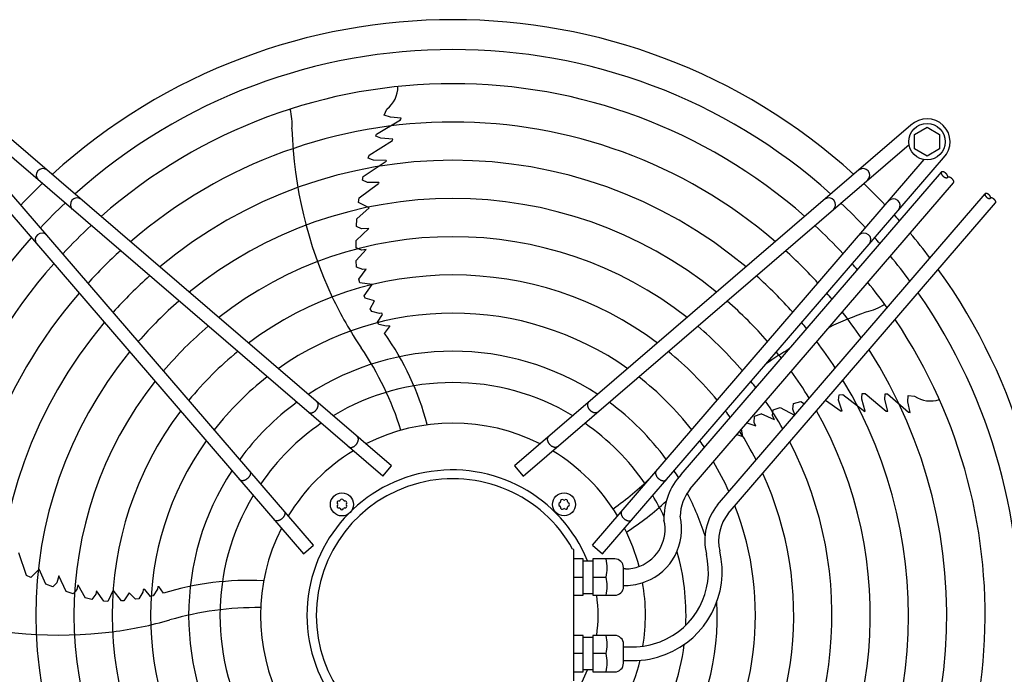
# Model space of a CAD drawing. Units: millimetres. Extents: x 14730 to 26963, y 19817 to 28761.
# Drawn here: x 17253 to 17767, y 23002 to 23344 of the extents above; entities that cross this region are included whole.
import ezdxf

# ---------------------------------------------------------------- set-up
doc = ezdxf.new("R2010")
doc.units = ezdxf.units.MM
doc.layers.add('1', color=7, linetype='Continuous')

msp = doc.modelspace()

# ---------------------------------------------------------------- linework, layer by layer
at = {"layer": '1', "color": 6, "linetype": 'Continuous'}
for p, q in [((17443.33, 23294.01), (17444.72, 23297.14)), ((17446.49, 23292.94), (17443.33, 23294.01)), ((17447.08, 23110.66), (17240.08, 23288.64)), ((17439.26, 23284.05), (17451.74, 23291.54)), ((17452.07, 23292.38), (17446.49, 23292.94)), ((17451.31, 23291.34), (17451.77, 23291.63)), ((17451.74, 23291.54), (17452.07, 23292.38)), ((17718.27, 23288.65), (17511.27, 23110.66)), ((17438.84, 23282.93), (17439.26, 23284.05)), ((17720.16, 23283.83), (17726.66, 23287.59)), ((17720.16, 23276.35), (17720.16, 23283.83)), ((17726.66, 23287.59), (17733.16, 23283.83)), ((17733.16, 23283.83), (17733.16, 23276.35)), ((17442.51, 23105.35), (17241.07, 23278.56)), ((17435.4, 23272.96), (17447.58, 23280.66)), ((17441.6, 23281.88), (17438.84, 23282.93)), ((17447.86, 23281.42), (17441.6, 23281.88)), ((17447.58, 23280.66), (17447.86, 23281.42)), ((17515.84, 23105.36), (17717.28, 23278.57)), ((17726.66, 23272.59), (17720.16, 23276.35)), ((17733.16, 23276.35), (17726.66, 23272.59)), ((17223.11, 23271.67), (17401.09, 23064.67)), ((17406.4, 23069.24), (17233.19, 23270.68)), ((17432.35, 23261.83), (17444.25, 23269.92)), ((17434.96, 23271.54), (17435.4, 23272.96)), ((17437.1, 23270.67), (17434.96, 23271.54)), ((17437.74, 23270.46), (17437.1, 23270.67)), ((17444.24, 23270.17), (17437.74, 23270.46)), ((17444.24, 23270.17), (17444.25, 23269.92)), ((17551.95, 23069.24), (17725.16, 23270.69)), ((17557.26, 23064.68), (17735.24, 23271.67)), ((17598.33, 23106.18), (17734.12, 23264.11)), ((17430.22, 23250.7), (17440.28, 23258.27)), ((17431.91, 23259.89), (17432.35, 23261.83)), ((17434.48, 23258.78), (17431.91, 23259.89)), ((17440.41, 23258.79), (17434.48, 23258.78)), ((17440.41, 23258.79), (17440.28, 23258.27)), ((17603.04, 23098.78), (17740.49, 23258.64)), ((17617.29, 23090.39), (17756.96, 23252.83)), ((17429.88, 23248.23), (17430.22, 23250.7)), ((17435.45, 23245.55), (17429.88, 23248.23)), ((17622.9, 23085.87), (17762.42, 23248.14)), ((17429.06, 23239.76), (17435.45, 23245.55)), ((17428.83, 23235.77), (17429.06, 23239.76)), ((17428.65, 23228.52), (17435.17, 23234.69)), ((17431.49, 23234.61), (17428.83, 23235.77)), ((17435.17, 23234.69), (17431.49, 23234.61)), ((17428.59, 23224.67), (17428.65, 23228.52)), ((17431.41, 23223.47), (17428.59, 23224.67)), ((17433.83, 23223.7), (17428.64, 23218.06)), ((17433.83, 23223.7), (17431.41, 23223.47)), ((17428.84, 23214.43), (17428.64, 23218.06)), ((17432.08, 23213.26), (17428.84, 23214.43)), ((17429.96, 23208.19), (17433.86, 23213.46)), ((17433.86, 23213.46), (17432.08, 23213.26)), ((17430.47, 23206.25), (17429.96, 23208.19)), ((17436.98, 23205.37), (17430.47, 23206.25)), ((17432.84, 23199.56), (17436.98, 23205.37)), ((17433.35, 23198.36), (17432.84, 23199.56)), ((17438.24, 23196.98), (17433.35, 23198.36)), ((17436, 23192.83), (17438.24, 23196.98)), ((17436.78, 23191.32), (17436, 23192.83)), ((17440.75, 23190.28), (17436.78, 23191.32)), ((17439.76, 23185.83), (17442.35, 23189.81)), ((17440.44, 23184.61), (17439.76, 23185.83)), ((17442.11, 23190.52), (17440.75, 23190.28)), ((17442.35, 23189.81), (17442.11, 23190.52)), ((17444.53, 23183.6), (17440.44, 23184.61)), ((17443.46, 23179.94), (17446.12, 23183.36)), ((17445.96, 23183.86), (17444.53, 23183.6)), ((17445.96, 23183.86), (17446.12, 23183.36)), ((17673.72, 23144.99), (17681.81, 23139.32)), ((17680.5, 23145), (17680.77, 23147.78)), ((17682.34, 23139.36), (17680.5, 23145)), ((17680.77, 23147.78), (17682.75, 23147.96)), ((17682.75, 23147.96), (17694.12, 23139.15)), ((17692.62, 23146.18), (17692.78, 23148.48)), ((17692.62, 23145.51), (17692.62, 23146.18)), ((17694.35, 23139.24), (17692.62, 23145.51)), ((17692.78, 23148.48), (17694.27, 23148.5)), ((17694.27, 23148.5), (17705.36, 23139.31)), ((17704.67, 23145.36), (17704.81, 23148.32)), ((17706.17, 23139.27), (17704.67, 23145.36)), ((17704.81, 23148.32), (17706.01, 23148.26)), ((17706.01, 23148.26), (17716.99, 23138.71)), ((17716.7, 23144.13), (17716.75, 23147.46)), ((17716.75, 23147.46), (17720.15, 23147.12)), ((17645.98, 23137.01), (17646.24, 23140.06)), ((17646.24, 23140.06), (17649.92, 23141.19)), ((17649.92, 23141.19), (17657.45, 23137.1)), ((17656.59, 23140.37), (17656.87, 23143.26)), ((17657.65, 23137.34), (17656.59, 23140.37)), ((17656.87, 23143.26), (17660.74, 23144.28)), ((17660.74, 23144.28), (17662.67, 23143.17)), ((17717.9, 23138.65), (17716.7, 23144.13)), ((17636.47, 23133.22), (17636.58, 23136.65)), ((17636.58, 23136.65), (17639.97, 23137.97)), ((17646.93, 23134.78), (17639.97, 23137.97)), ((17646.93, 23134.78), (17645.98, 23137.01)), ((17682.34, 23139.36), (17681.81, 23139.32)), ((17694.35, 23139.24), (17694.12, 23139.15)), ((17705.36, 23139.31), (17706.17, 23139.27)), ((17716.67, 23139.05), (17717.08, 23138.7)), ((17716.99, 23138.71), (17717.9, 23138.65)), ((17630.48, 23126.11), (17629.79, 23129.9)), ((17632.57, 23133.13), (17637.2, 23131.58)), ((17637.2, 23131.58), (17636.47, 23133.22)), ((17627.38, 23127.09), (17630.48, 23126.11)), ((17442.51, 23105.35), (17447.08, 23110.66)), ((17511.27, 23110.66), (17515.84, 23105.36)), ((17401.09, 23064.67), (17406.4, 23069.24)), ((17551.95, 23069.24), (17557.26, 23064.68)), ((17256.61, 23053.41), (17252.52, 23065.32)), ((17542.2, 23067.07), (17541.62, 23067.21)), ((17542.19, 22998.34), (17542.2, 23067.07)), ((17547.19, 23062.06), (17542.19, 23062.06)), ((17547.19, 23043.06), (17547.19, 23062.06)), ((17547.19, 23061.06), (17552.19, 23061.06)), ((17552.19, 23062.06), (17552.19, 23043.06)), ((17563.69, 23062.06), (17552.19, 23062.06)), ((17568.19, 23047.57), (17568.19, 23057.56)), ((17258.85, 23052.33), (17256.61, 23053.41)), ((17263.12, 23056.79), (17258.85, 23052.33)), ((17266.65, 23048.93), (17263.12, 23056.79)), ((17273.36, 23053.17), (17272.31, 23049.65)), ((17277.22, 23045.07), (17273.36, 23053.17)), ((17542.19, 23052.56), (17547.19, 23052.56)), ((17552.19, 23052.56), (17559.11, 23052.56)), ((17569.19, 23056.88), (17568.19, 23056.88)), ((17270.38, 23047.47), (17266.65, 23048.93)), ((17272.31, 23049.65), (17270.38, 23047.47)), ((17283.41, 23048.5), (17282.87, 23046.13)), ((17283.41, 23048.5), (17287.17, 23041.82)), ((17325.05, 23047.72), (17324.85, 23046.28)), ((17325.05, 23047.72), (17325.56, 23047.72)), ((17328, 23044.14), (17325.56, 23047.72)), ((17568.19, 23048.24), (17569.19, 23048.24)), ((17280.86, 23043.82), (17277.22, 23045.07)), ((17282.87, 23046.13), (17280.86, 23043.82)), ((17292.79, 23043.61), (17290.68, 23040.89)), ((17293.16, 23045.36), (17292.79, 23043.61)), ((17296.96, 23040.03), (17293.16, 23045.36)), ((17301.81, 23045.83), (17298.96, 23039.91)), ((17306.06, 23040.1), (17301.81, 23045.83)), ((17310.18, 23044.44), (17307.36, 23040.22)), ((17313.43, 23041.03), (17310.18, 23044.44)), ((17317.32, 23044.76), (17315.11, 23041.3)), ((17317.52, 23046.12), (17317.32, 23044.76)), ((17318.27, 23046.13), (17317.52, 23046.12)), ((17321.26, 23042.44), (17318.27, 23046.13)), ((17322.62, 23042.71), (17321.26, 23042.44)), ((17324.85, 23046.28), (17322.62, 23042.71)), ((17542.19, 23043.06), (17547.19, 23043.06)), ((17547.19, 23044.06), (17552.19, 23044.06)), ((17552.19, 23043.06), (17563.69, 23043.06)), ((17290.68, 23040.89), (17287.17, 23041.82)), ((17298.96, 23039.91), (17296.96, 23040.03)), ((17307.36, 23040.22), (17306.06, 23040.1)), ((17315.11, 23041.3), (17313.43, 23041.03)), ((17547.19, 23022.08), (17542.19, 23022.08)), ((17547.19, 23003.08), (17547.19, 23022.08)), ((17563.69, 23022.08), (17552.19, 23022.08)), ((17552.19, 23022.08), (17552.19, 23003.08)), ((17552.19, 23021.08), (17547.19, 23021.08)), ((17568.19, 23007.58), (17568.19, 23017.57)), ((17568.19, 23016.18), (17573.19, 23016.18)), ((17547.19, 23012.58), (17542.19, 23012.58)), ((17559.11, 23012.58), (17552.19, 23012.58)), ((17568.19, 23008.98), (17573.19, 23008.98)), ((17542.19, 23003.08), (17547.19, 23003.08)), ((17552.19, 23004.08), (17547.19, 23004.08)), ((17552.19, 23003.08), (17563.69, 23003.08))]:
    msp.add_line(p, q, dxfattribs=at)
for centre, radius in [((17726.66, 23280.07), 9.5), ((17421.2, 23090.55), 6), ((17537.15, 23090.56), 6)]:
    msp.add_circle(centre, radius, dxfattribs=at)
at = {"layer": '1', "color": 1, "linetype": 'Continuous'}
for start, end in [(47.7535, 132.2465), (317.7535, 35.5128)]:
    msp.add_arc((17479.18, 23032.58), 311.24, start, end, dxfattribs=at)
at = {"layer": '1', "color": 6, "linetype": 'Continuous'}
for centre, radius, start, end in [((17479.18, 23032.58), 295.63, 48.1286, 131.8714), ((17479.18, 23032.58), 277.8, 48.6089, 131.3911), ((17435.28, 23309.02), 15.18, 308.4677, 359.5434), ((17362.83, 23289.08), 32.36, 355.9268, 14.2634), ((17479.18, 23032.58), 257.75, 49.2293, 130.7707), ((17726.66, 23280.07), 12, 315.6328, 134.3672), ((17618.81, 23293.87), 223.81, 181.8144, 205.1067), ((17479.18, 23032.58), 237.79, 49.9524, 130.0476), ((17265.1, 23262.51), 3.51, 54.4816, 224.1384), ((17693.25, 23262.52), 3.51, 315.8616, 125.5184), ((17465.47, 23046.49), 291.71, 133.4746, 136.5857), ((17493.09, 23046.28), 291.71, 43.4746, 46.5857), ((17479.18, 23032.58), 295.63, 133.2376, 136.7647), ((17282.94, 23247.17), 3.51, 54.4838, 224.1361), ((17479.18, 23032.58), 217.81, 50.8104, 129.1896), ((17675.41, 23247.18), 3.51, 315.8639, 125.5162), ((17479.18, 23032.58), 295.63, 43.2376, 46.7647), ((17709.11, 23246.66), 3.51, 324.4816, 134.1384), ((17479.18, 23032.58), 311.24, 41.4873, 42.2465), ((17264.58, 23228.81), 3.51, 45.8639, 215.5162), ((17479.18, 23032.58), 277.8, 132.8463, 137.1561), ((17479.18, 23032.58), 277.8, 42.8463, 47.1561), ((17693.77, 23228.82), 3.51, 324.4838, 134.1361), ((17479.18, 23032.58), 311.24, 36.8731, 39.9248), ((17479.18, 23032.58), 295.63, 138.1286, 221.8714), ((17479.18, 23032.58), 197.85, 51.8441, 128.1559), ((17479.18, 23032.58), 295.63, 41.0714, 41.8714), ((17479.18, 23032.58), 257.75, 132.3411, 137.6614), ((17479.18, 23032.58), 257.75, 42.3411, 47.6614), ((17479.18, 23032.58), 295.63, 36.2049, 39.4243), ((17479.18, 23032.58), 277.8, 138.6089, 221.3911), ((17479.18, 23032.58), 277.8, 40.5387, 41.3911), ((17479.18, 23032.58), 237.79, 131.7527, 138.2501), ((17479.18, 23032.58), 177.87, 53.1155, 126.8845), ((17479.18, 23032.58), 237.79, 41.7527, 48.2501), ((17479.18, 23032.58), 277.8, 35.3474, 38.783), ((17479.18, 23032.58), 257.75, 139.2293, 220.7707), ((17479.18, 23032.58), 217.81, 131.0549, 138.9481), ((17602.12, 23287.52), 206.02, 205.4763, 213.9882), ((17479.18, 23032.58), 217.81, 41.0549, 48.9481), ((17479.18, 23032.58), 257.75, 39.8504, 40.7707), ((17479.18, 23032.58), 295.63, 318.1286, 34.7685), ((17770.84, 22980.54), 223.81, 109.8144, 115.2226), ((17479.18, 23032.58), 257.75, 34.2366, 37.9537), ((17687.18, 23222.51), 32.36, 283.9268, 302.2634), ((17479.18, 23032.58), 157.9, 54.7175, 125.2825), ((17479.18, 23032.58), 277.8, 318.6089, 33.8127), ((17479.18, 23032.58), 237.79, 139.9524, 220.0476), ((17479.18, 23032.58), 197.85, 130.2152, 139.7881), ((17479.18, 23032.58), 197.85, 40.2152, 49.7881), ((17479.18, 23032.58), 237.79, 39.0478, 40.0476), ((17322.63, 23094.53), 147.98, 14.7993, 35.2543), ((17479.18, 23032.58), 237.79, 32.9368, 36.9857), ((17479.18, 23032.58), 177.87, 129.1838, 140.8199), ((17479.18, 23032.58), 137.98, 56.794, 123.206), ((17294.27, 23079.86), 165.33, 17.4125, 34.0189), ((17479.18, 23032.58), 177.87, 39.1838, 50.8199), ((17770.84, 22980.54), 223.81, 121.1923, 124.9346), ((17479.18, 23032.58), 257.75, 319.2293, 32.5732), ((17479.18, 23032.58), 217.81, 140.8104, 219.1896), ((17479.18, 23032.58), 217.81, 38.095, 39.1896), ((17479.18, 23032.58), 217.81, 31.3865, 35.8351), ((17479.18, 23032.58), 157.9, 127.8867, 142.1175), ((17479.18, 23032.58), 157.9, 37.8867, 52.1175), ((17479.18, 23032.58), 237.79, 319.9524, 31.1208), ((17479.18, 23032.58), 197.85, 141.8441, 218.1559), ((17479.18, 23032.58), 121.65, 59.0276, 120.9724), ((17479.18, 23032.58), 197.85, 36.9463, 38.1559), ((17728.53, 23159.77), 15.18, 236.4677, 287.5434), ((17479.18, 23032.58), 137.98, 126.2101, 143.7947), ((17479.18, 23032.58), 137.98, 36.2101, 53.7947), ((17479.18, 23032.58), 197.85, 29.5062, 34.4456), ((17479.18, 23032.58), 177.87, 143.1155, 216.8845), ((17479.18, 23032.58), 177.87, 35.5321, 36.8845), ((17479.18, 23032.58), 217.81, 320.8104, 29.3853), ((17479.18, 23032.58), 121.65, 124.4135, 145.592), ((17479.18, 23032.58), 100.47, 63.0813, 116.9187), ((17479.18, 23032.58), 121.65, 34.4135, 55.592), ((17479.18, 23032.58), 177.87, 27.1718, 32.7309), ((17479.18, 23032.58), 157.9, 144.7175, 215.2825), ((17479.18, 23032.58), 157.9, 33.7479, 35.2825), ((17479.18, 23032.58), 197.85, 321.8441, 27.275), ((17479.18, 23032.58), 100.47, 121.1748, 148.832), ((17479.18, 23032.58), 100.47, 31.1748, 58.832), ((17479.18, 23032.58), 157.9, 24.1905, 30.5606), ((17479.18, 23032.58), 137.98, 146.794, 213.206), ((17478.92, 23032.58), 75.99, 22.03, 337.9699), ((17479.19, 23032.58), 71.4, 29.0176, 330.9824), ((17467.01, 23223.06), 165.33, 305.4125, 314.2446), ((17622.59, 23083.4), 33.28, 136.8095, 181.7879), ((17479.18, 23032.58), 137.98, 31.441, 33.206), ((17479.18, 23032.58), 177.87, 323.1155, 24.6458), ((17622.59, 23083.4), 24.88, 141.8105, 177.7933), ((17479.18, 23032.58), 121.65, 149.0276, 210.9724), ((17421.2, 23092.43), 0.921, 21.3012, 158.6988), ((17479.18, 23032.58), 121.65, 25.1201, 30.9724), ((17479.18, 23032.58), 137.98, 17.5357, 27.6053), ((17419.57, 23091.49), 0.921, 81.3012, 218.6988), ((17419.57, 23089.61), 0.921, 141.3012, 278.6988), ((17418.4, 23090.55), 0.582, 321.3012, 38.6988), ((17419.8, 23092.98), 0.582, 261.3012, 338.6988), ((17419.8, 23088.13), 0.582, 21.3012, 98.6988), ((17421.2, 23088.67), 0.921, 201.3012, 338.6988), ((17422.6, 23092.98), 0.582, 201.3012, 278.6988), ((17422.6, 23088.13), 0.582, 81.3012, 158.6988), ((17422.82, 23091.49), 0.921, 321.3012, 98.6988), ((17422.82, 23089.61), 0.921, 261.3012, 38.6988), ((17424, 23090.55), 0.582, 141.3012, 218.6988), ((17535.27, 23090.56), 0.921, 111.3012, 248.6988), ((17534.73, 23091.96), 0.582, 291.3012, 8.6988), ((17534.73, 23089.16), 0.582, 351.3012, 68.6988), ((17536.21, 23092.19), 0.921, 51.3012, 188.6988), ((17536.21, 23088.93), 0.921, 171.3012, 308.6988), ((17537.15, 23093.36), 0.582, 231.3012, 308.6988), ((17537.15, 23087.76), 0.582, 51.3012, 128.6988), ((17538.09, 23092.19), 0.921, 351.3012, 128.6988), ((17538.09, 23088.93), 0.921, 231.3012, 8.6988), ((17539.58, 23091.96), 0.582, 171.3012, 248.6988), ((17539.58, 23089.16), 0.582, 111.3012, 188.6988), ((17539.03, 23090.56), 0.921, 291.3012, 68.6988), ((17489.73, 23200.62), 147.98, 302.7993, 312.9339), ((17479.18, 23032.58), 157.9, 324.7175, 21.2704), ((17640.74, 23071.51), 30.11, 141.1638, 193.312), ((17569.2, 23077.57), 29.33, 291.0611, 13.3782), ((17640.74, 23071.51), 22.91, 141.1638, 193.312), ((17479.18, 23032.58), 100.47, 153.0813, 206.9187), ((17479.18, 23032.58), 100.47, 14.7472, 26.9187), ((17569.2, 23077.57), 20.69, 291.0611, 13.3782), ((17573.21, 23055.49), 39.3, 291.0611, 13.3782), ((17573.21, 23055.49), 46.5, 291.0611, 13.3782), ((17479.18, 23032.58), 121.65, 357.5714, 15.9471), ((17539.85, 23057.31), 19.84, 346.1452, 13.8548), ((17563.69, 23057.56), 4.5, 359.9999, 90.0001), ((17569.19, 23077.58), 20.7, 270.0011, 291.0891), ((17539.68, 23047.81), 20, 346.2625, 13.7375), ((17371.89, 22902.83), 147.98, 86.7993, 107.2543), ((17563.69, 23047.56), 4.5, 270, 0.1255), ((17569.19, 23077.58), 29.34, 270.0011, 291.0891), ((17479.18, 23032.58), 100.47, 350.8033, 9.7872), ((17479.39, 23032.57), 75.54, 352.0192, 7.9984), ((17479.18, 23032.58), 137.98, 326.794, 2.9897), ((17377.08, 22871.32), 165.33, 89.4125, 106.0189), ((17273.83, 23246.11), 223.81, 253.8144, 277.1067), ((17274.71, 23228.28), 206.02, 277.4763, 285.9882), ((17539.68, 23017.33), 20, 346.2625, 13.7375), ((17563.69, 23017.58), 4.5, 359.8745, 90), ((17573.19, 23055.5), 39.32, 270.0011, 291.0891), ((17479.18, 23032.58), 121.65, 329.0276, 352.8302), ((17539.85, 23007.83), 19.84, 346.1452, 13.8548), ((17573.19, 23055.5), 46.52, 270.0011, 291.0891), ((17563.69, 23007.58), 4.5, 269.9999, 0.0001), ((17479.18, 23032.58), 100.47, 333.0813, 346.5009)]:
    msp.add_arc(centre, radius, start, end, dxfattribs=at)
for points, knots in [([(17734.12, 23264.11), (17734.11, 23264.08), (17734.08, 23264.02), (17734.05, 23263.92), (17734.03, 23263.82), (17734.03, 23263.71), (17734.04, 23263.59), (17734.06, 23263.47), (17734.1, 23263.34), (17734.15, 23263.21), (17734.21, 23263.07), (17734.28, 23262.94), (17734.37, 23262.8), (17734.46, 23262.66), (17734.56, 23262.52), (17734.68, 23262.39), (17734.8, 23262.26), (17734.93, 23262.13), (17735.06, 23262.01), (17735.2, 23261.89), (17735.34, 23261.78), (17735.49, 23261.67), (17735.64, 23261.58), (17735.79, 23261.5), (17735.94, 23261.42), (17736.08, 23261.35), (17736.23, 23261.3), (17736.37, 23261.26), (17736.51, 23261.23), (17736.64, 23261.21), (17736.77, 23261.2), (17736.88, 23261.2), (17736.99, 23261.22), (17737.09, 23261.25), (17737.18, 23261.29), (17737.25, 23261.33), (17737.3, 23261.37), (17737.32, 23261.4), (17737.33, 23261.41)], [0, 0, 0, 0, 0.096788, 0.193372, 0.300578, 0.407551, 0.529003, 0.650296, 0.787304, 0.924216, 1.076097, 1.227922, 1.392587, 1.557219, 1.731626, 1.906015, 2.086499, 2.266975, 2.449521, 2.632067, 2.812543, 2.993028, 3.167416, 3.341823, 3.506456, 3.671121, 3.822946, 3.974826, 4.111739, 4.248746, 4.37004, 4.491491, 4.598464, 4.70567, 4.802255, 4.899043, 4.945678, 4.991938, 4.991938, 4.991938, 4.991938]), ([(17737.33, 23261.41), (17737.34, 23261.42), (17737.36, 23261.44), (17737.4, 23261.5), (17737.43, 23261.57), (17737.46, 23261.66), (17737.48, 23261.77), (17737.48, 23261.88), (17737.47, 23262), (17737.44, 23262.12), (17737.41, 23262.25), (17737.36, 23262.38), (17737.3, 23262.51), (17737.22, 23262.65), (17737.14, 23262.79), (17737.05, 23262.93), (17736.94, 23263.07), (17736.83, 23263.2), (17736.71, 23263.33), (17736.58, 23263.46), (17736.45, 23263.58), (17736.31, 23263.7), (17736.17, 23263.81), (17736.02, 23263.91), (17735.87, 23264.01), (17735.72, 23264.09), (17735.57, 23264.17), (17735.42, 23264.23), (17735.28, 23264.29), (17735.14, 23264.33), (17735, 23264.36), (17734.87, 23264.38), (17734.74, 23264.39), (17734.63, 23264.39), (17734.52, 23264.37), (17734.42, 23264.34), (17734.32, 23264.3), (17734.24, 23264.25), (17734.17, 23264.18), (17734.14, 23264.13), (17734.12, 23264.11)], [0, 0, 0, 0, 0.04626, 0.092895, 0.189683, 0.286267, 0.393474, 0.500446, 0.621898, 0.743191, 0.880199, 1.017112, 1.168992, 1.320817, 1.485482, 1.650115, 1.824521, 1.99891, 2.179394, 2.359871, 2.542416, 2.724962, 2.905439, 3.085923, 3.260312, 3.434718, 3.599351, 3.764016, 3.915841, 4.067721, 4.204634, 4.341642, 4.462935, 4.584387, 4.691359, 4.798565, 4.89515, 4.991938, 5.08474, 5.177542, 5.177542, 5.177542, 5.177542]), ([(17740.49, 23258.64), (17740.5, 23258.65), (17740.52, 23258.67), (17740.55, 23258.72), (17740.59, 23258.8), (17740.61, 23258.89), (17740.63, 23258.99), (17740.63, 23259.11), (17740.62, 23259.22), (17740.6, 23259.35), (17740.56, 23259.47), (17740.51, 23259.61), (17740.45, 23259.74), (17740.38, 23259.88), (17740.3, 23260.02), (17740.2, 23260.16), (17740.1, 23260.29), (17739.98, 23260.43), (17739.86, 23260.56), (17739.74, 23260.69), (17739.6, 23260.81), (17739.46, 23260.93), (17739.32, 23261.04), (17739.17, 23261.14), (17739.02, 23261.24), (17738.88, 23261.32), (17738.73, 23261.4), (17738.58, 23261.46), (17738.43, 23261.52), (17738.29, 23261.56), (17738.15, 23261.59), (17738.02, 23261.61), (17737.9, 23261.62), (17737.78, 23261.61), (17737.67, 23261.6), (17737.57, 23261.57), (17737.48, 23261.53), (17737.41, 23261.48), (17737.36, 23261.44), (17737.34, 23261.42), (17737.33, 23261.41)], [0, 0, 0, 0, 0.04626, 0.092895, 0.189683, 0.286267, 0.393474, 0.500446, 0.621898, 0.743191, 0.880199, 1.017112, 1.168992, 1.320817, 1.485482, 1.650115, 1.824521, 1.99891, 2.179394, 2.359871, 2.542416, 2.724962, 2.905439, 3.085923, 3.260312, 3.434718, 3.599351, 3.764016, 3.915841, 4.067721, 4.204634, 4.341642, 4.462935, 4.584387, 4.691359, 4.798566, 4.89515, 4.991938, 5.038573, 5.084833, 5.084833, 5.084833, 5.084833]), ([(17756.96, 23252.83), (17756.95, 23252.8), (17756.92, 23252.76), (17756.89, 23252.67), (17756.88, 23252.58), (17756.88, 23252.49), (17756.89, 23252.39), (17756.91, 23252.28), (17756.94, 23252.17), (17756.98, 23252.06), (17757.03, 23251.94), (17757.1, 23251.83), (17757.17, 23251.71), (17757.25, 23251.59), (17757.34, 23251.47), (17757.43, 23251.36), (17757.54, 23251.24), (17757.65, 23251.13), (17757.76, 23251.03), (17757.88, 23250.93), (17758.01, 23250.83), (17758.13, 23250.74), (17758.26, 23250.66), (17758.39, 23250.59), (17758.51, 23250.53), (17758.64, 23250.47), (17758.77, 23250.42), (17758.89, 23250.39), (17759, 23250.36), (17759.12, 23250.34), (17759.23, 23250.33), (17759.33, 23250.34), (17759.42, 23250.35), (17759.51, 23250.38), (17759.58, 23250.41), (17759.64, 23250.45), (17759.68, 23250.49), (17759.7, 23250.51), (17759.71, 23250.52)], [0, 0, 0, 0, 0.082997, 0.16582, 0.257751, 0.349482, 0.453629, 0.55764, 0.675126, 0.792531, 0.922771, 1.052964, 1.194167, 1.335342, 1.484899, 1.63444, 1.789208, 1.94397, 2.100506, 2.257042, 2.411804, 2.566572, 2.716113, 2.86567, 3.006845, 3.148048, 3.27824, 3.408481, 3.525886, 3.643372, 3.747383, 3.85153, 3.943261, 4.035192, 4.118015, 4.201012, 4.241003, 4.280671, 4.280671, 4.280671, 4.280671]), ([(17759.71, 23250.52), (17759.72, 23250.53), (17759.74, 23250.55), (17759.77, 23250.59), (17759.8, 23250.65), (17759.82, 23250.74), (17759.83, 23250.82), (17759.84, 23250.92), (17759.83, 23251.02), (17759.81, 23251.13), (17759.78, 23251.23), (17759.73, 23251.35), (17759.68, 23251.46), (17759.62, 23251.58), (17759.55, 23251.7), (17759.47, 23251.82), (17759.38, 23251.94), (17759.28, 23252.05), (17759.18, 23252.17), (17759.07, 23252.28), (17758.95, 23252.38), (17758.83, 23252.48), (17758.71, 23252.58), (17758.59, 23252.66), (17758.46, 23252.75), (17758.33, 23252.82), (17758.2, 23252.88), (17758.08, 23252.94), (17757.95, 23252.99), (17757.83, 23253.02), (17757.71, 23253.05), (17757.6, 23253.07), (17757.49, 23253.07), (17757.39, 23253.07), (17757.3, 23253.06), (17757.21, 23253.03), (17757.13, 23253), (17757.06, 23252.95), (17757, 23252.9), (17756.97, 23252.85), (17756.96, 23252.83)], [0, 0, 0, 0, 0.039668, 0.079659, 0.162656, 0.245479, 0.33741, 0.429141, 0.533288, 0.637299, 0.754785, 0.87219, 1.002431, 1.132623, 1.273826, 1.415001, 1.564558, 1.714099, 1.868867, 2.023629, 2.180165, 2.336701, 2.491463, 2.646231, 2.795772, 2.945329, 3.086504, 3.227707, 3.3579, 3.48814, 3.605545, 3.723031, 3.827042, 3.931189, 4.02292, 4.114851, 4.197674, 4.280671, 4.36025, 4.439829, 4.439829, 4.439829, 4.439829]), ([(17762.42, 23248.14), (17762.42, 23248.15), (17762.44, 23248.17), (17762.47, 23248.21), (17762.5, 23248.27), (17762.53, 23248.36), (17762.54, 23248.45), (17762.54, 23248.54), (17762.53, 23248.64), (17762.51, 23248.75), (17762.48, 23248.86), (17762.44, 23248.97), (17762.39, 23249.09), (17762.32, 23249.2), (17762.25, 23249.32), (17762.17, 23249.44), (17762.08, 23249.56), (17761.99, 23249.67), (17761.88, 23249.79), (17761.77, 23249.9), (17761.66, 23250), (17761.54, 23250.1), (17761.42, 23250.2), (17761.29, 23250.29), (17761.16, 23250.37), (17761.03, 23250.44), (17760.91, 23250.51), (17760.78, 23250.56), (17760.65, 23250.61), (17760.53, 23250.64), (17760.42, 23250.67), (17760.3, 23250.69), (17760.2, 23250.7), (17760.1, 23250.69), (17760, 23250.68), (17759.91, 23250.65), (17759.84, 23250.62), (17759.78, 23250.58), (17759.74, 23250.54), (17759.72, 23250.52), (17759.71, 23250.52)], [0, 0, 0, 0, 0.039668, 0.079659, 0.162656, 0.245479, 0.33741, 0.429141, 0.533288, 0.637299, 0.754785, 0.87219, 1.002431, 1.132623, 1.273826, 1.415001, 1.564558, 1.714099, 1.868867, 2.023629, 2.180165, 2.336701, 2.491463, 2.646231, 2.795772, 2.945329, 3.086504, 3.227707, 3.3579, 3.48814, 3.605545, 3.723031, 3.827042, 3.931189, 4.02292, 4.114851, 4.197674, 4.280671, 4.320662, 4.36033, 4.36033, 4.36033, 4.36033]), ([(17403.86, 23138.58), (17403.92, 23138.55), (17404.04, 23138.48), (17404.23, 23138.4), (17404.44, 23138.35), (17404.65, 23138.32), (17404.88, 23138.31), (17405.12, 23138.33), (17405.36, 23138.37), (17405.6, 23138.43), (17405.85, 23138.51), (17406.1, 23138.62), (17406.35, 23138.74), (17406.6, 23138.89), (17406.84, 23139.05), (17407.07, 23139.23), (17407.3, 23139.43), (17407.51, 23139.64), (17407.72, 23139.87), (17407.91, 23140.1), (17408.09, 23140.35), (17408.25, 23140.6), (17408.39, 23140.86), (17408.52, 23141.12), (17408.62, 23141.39), (17408.71, 23141.65), (17408.78, 23141.91), (17408.82, 23142.17), (17408.85, 23142.42), (17408.85, 23142.67), (17408.83, 23142.9), (17408.79, 23143.13), (17408.72, 23143.34), (17408.64, 23143.53), (17408.53, 23143.71), (17408.43, 23143.85), (17408.34, 23143.95), (17408.29, 23143.99), (17408.26, 23144.01)], [0, 0, 0, 0, 0.204664, 0.409197, 0.624655, 0.839923, 1.070933, 1.301765, 1.550565, 1.799229, 2.0657, 2.332076, 2.614173, 2.896207, 3.190443, 3.484641, 3.786539, 4.088419, 4.392928, 4.697437, 4.999317, 5.301215, 5.595412, 5.889648, 6.171682, 6.45378, 6.720155, 6.986627, 7.23529, 7.48409, 7.714922, 7.945933, 8.1612, 8.376659, 8.581191, 8.785855, 8.886508, 8.9867, 8.9867, 8.9867, 8.9867]), ([(17554.49, 23138.59), (17554.43, 23138.56), (17554.31, 23138.49), (17554.12, 23138.41), (17553.91, 23138.36), (17553.7, 23138.33), (17553.47, 23138.32), (17553.23, 23138.33), (17552.99, 23138.37), (17552.75, 23138.43), (17552.5, 23138.52), (17552.25, 23138.62), (17552, 23138.75), (17551.75, 23138.89), (17551.51, 23139.06), (17551.28, 23139.24), (17551.05, 23139.44), (17550.84, 23139.65), (17550.63, 23139.87), (17550.44, 23140.11), (17550.26, 23140.35), (17550.1, 23140.61), (17549.96, 23140.87), (17549.83, 23141.13), (17549.73, 23141.39), (17549.64, 23141.66), (17549.57, 23141.92), (17549.53, 23142.18), (17549.5, 23142.43), (17549.5, 23142.67), (17549.52, 23142.91), (17549.56, 23143.13), (17549.63, 23143.35), (17549.71, 23143.54), (17549.82, 23143.72), (17549.92, 23143.85), (17550.01, 23143.95), (17550.06, 23144), (17550.09, 23144.02)], [0, 0, 0, 0, 0.204664, 0.409197, 0.624655, 0.839923, 1.070933, 1.301765, 1.550565, 1.799229, 2.0657, 2.332076, 2.614173, 2.896207, 3.190443, 3.484641, 3.786539, 4.088419, 4.392928, 4.697437, 4.999317, 5.301215, 5.595412, 5.889648, 6.171682, 6.45378, 6.720155, 6.986627, 7.23529, 7.48409, 7.714922, 7.945933, 8.1612, 8.376659, 8.581191, 8.785855, 8.886508, 8.9867, 8.9867, 8.9867, 8.9867]), ([(17403.7, 23138.7), (17403.72, 23138.68), (17403.78, 23138.64), (17403.83, 23138.6), (17403.86, 23138.58)], [0, 0, 0, 0, 0.1001917, 0.2008446, 0.2008446, 0.2008446, 0.2008446]), ([(17554.65, 23138.71), (17554.63, 23138.69), (17554.57, 23138.65), (17554.52, 23138.61), (17554.49, 23138.59)], [0, 0, 0, 0, 0.1001917, 0.2008446, 0.2008446, 0.2008446, 0.2008446]), ([(17424.81, 23120.59), (17424.86, 23120.56), (17424.98, 23120.49), (17425.18, 23120.41), (17425.38, 23120.36), (17425.6, 23120.33), (17425.83, 23120.32), (17426.06, 23120.34), (17426.3, 23120.37), (17426.55, 23120.44), (17426.8, 23120.52), (17427.05, 23120.62), (17427.3, 23120.75), (17427.54, 23120.9), (17427.78, 23121.06), (17428.02, 23121.24), (17428.24, 23121.44), (17428.46, 23121.65), (17428.66, 23121.87), (17428.85, 23122.11), (17429.03, 23122.36), (17429.19, 23122.61), (17429.34, 23122.87), (17429.46, 23123.13), (17429.57, 23123.4), (17429.66, 23123.66), (17429.72, 23123.92), (17429.77, 23124.18), (17429.79, 23124.43), (17429.79, 23124.68), (17429.78, 23124.91), (17429.73, 23125.13), (17429.67, 23125.35), (17429.59, 23125.54), (17429.48, 23125.72), (17429.38, 23125.86), (17429.28, 23125.95), (17429.23, 23126), (17429.21, 23126.02)], [0, 0, 0, 0, 0.204664, 0.409197, 0.624655, 0.839923, 1.070933, 1.301765, 1.550565, 1.799229, 2.0657, 2.332076, 2.614173, 2.896207, 3.190443, 3.484641, 3.786539, 4.088419, 4.392928, 4.697437, 4.999317, 5.301215, 5.595412, 5.889648, 6.171682, 6.45378, 6.720155, 6.986627, 7.23529, 7.48409, 7.714922, 7.945933, 8.1612, 8.376659, 8.581191, 8.785855, 8.886508, 8.9867, 8.9867, 8.9867, 8.9867]), ([(17533.54, 23120.6), (17533.49, 23120.57), (17533.37, 23120.5), (17533.17, 23120.42), (17532.97, 23120.37), (17532.75, 23120.34), (17532.52, 23120.33), (17532.29, 23120.34), (17532.05, 23120.38), (17531.8, 23120.44), (17531.55, 23120.53), (17531.3, 23120.63), (17531.05, 23120.76), (17530.81, 23120.9), (17530.57, 23121.07), (17530.33, 23121.25), (17530.11, 23121.45), (17529.89, 23121.66), (17529.69, 23121.88), (17529.5, 23122.12), (17529.32, 23122.36), (17529.16, 23122.62), (17529.01, 23122.88), (17528.89, 23123.14), (17528.78, 23123.4), (17528.69, 23123.67), (17528.63, 23123.93), (17528.58, 23124.19), (17528.56, 23124.44), (17528.56, 23124.68), (17528.57, 23124.92), (17528.62, 23125.14), (17528.68, 23125.35), (17528.76, 23125.55), (17528.87, 23125.73), (17528.97, 23125.86), (17529.07, 23125.96), (17529.12, 23126.01), (17529.14, 23126.03)], [0, 0, 0, 0, 0.204664, 0.409197, 0.624655, 0.839923, 1.070933, 1.301765, 1.550565, 1.799229, 2.0657, 2.332076, 2.614173, 2.896207, 3.190443, 3.484641, 3.786539, 4.088419, 4.392928, 4.697437, 4.999317, 5.301215, 5.595412, 5.889648, 6.171682, 6.45378, 6.720155, 6.986627, 7.23529, 7.48409, 7.714922, 7.945933, 8.1612, 8.376659, 8.581191, 8.785855, 8.886508, 8.9867, 8.9867, 8.9867, 8.9867]), ([(17424.65, 23120.71), (17424.67, 23120.69), (17424.72, 23120.65), (17424.78, 23120.61), (17424.81, 23120.59)], [0, 0, 0, 0, 0.1001917, 0.2008446, 0.2008446, 0.2008446, 0.2008446]), ([(17533.7, 23120.72), (17533.68, 23120.7), (17533.63, 23120.66), (17533.57, 23120.62), (17533.54, 23120.6)], [0, 0, 0, 0, 0.1001917, 0.2008446, 0.2008446, 0.2008446, 0.2008446]), ([(17373.17, 23107.89), (17373.2, 23107.83), (17373.27, 23107.71), (17373.35, 23107.52), (17373.4, 23107.32), (17373.43, 23107.1), (17373.44, 23106.87), (17373.42, 23106.63), (17373.39, 23106.39), (17373.32, 23106.15), (17373.24, 23105.9), (17373.13, 23105.65), (17373.01, 23105.4), (17372.86, 23105.15), (17372.7, 23104.91), (17372.52, 23104.68), (17372.32, 23104.45), (17372.11, 23104.24), (17371.89, 23104.03), (17371.65, 23103.84), (17371.4, 23103.66), (17371.15, 23103.5), (17370.89, 23103.36), (17370.63, 23103.23), (17370.36, 23103.13), (17370.1, 23103.04), (17369.84, 23102.97), (17369.58, 23102.93), (17369.33, 23102.9), (17369.08, 23102.9), (17368.85, 23102.92), (17368.63, 23102.96), (17368.41, 23103.03), (17368.22, 23103.11), (17368.04, 23103.22), (17367.9, 23103.32), (17367.81, 23103.41), (17367.76, 23103.46), (17367.74, 23103.49)], [0, 0, 0, 0, 0.204664, 0.409197, 0.624655, 0.839923, 1.070933, 1.301765, 1.550565, 1.799229, 2.0657, 2.332076, 2.614173, 2.896207, 3.190443, 3.484641, 3.786539, 4.088419, 4.392928, 4.697437, 4.999317, 5.301215, 5.595412, 5.889648, 6.171682, 6.45378, 6.720155, 6.986627, 7.23529, 7.48409, 7.714922, 7.945933, 8.1612, 8.376659, 8.581191, 8.785855, 8.886508, 8.9867, 8.9867, 8.9867, 8.9867]), ([(17373.05, 23108.05), (17373.07, 23108.03), (17373.11, 23107.97), (17373.15, 23107.92), (17373.17, 23107.89)], [0, 0, 0, 0, 0.1001917, 0.2008446, 0.2008446, 0.2008446, 0.2008446]), ([(17585.18, 23107.9), (17585.15, 23107.84), (17585.08, 23107.72), (17585, 23107.53), (17584.95, 23107.32), (17584.92, 23107.1), (17584.91, 23106.88), (17584.93, 23106.64), (17584.96, 23106.4), (17585.03, 23106.15), (17585.11, 23105.91), (17585.22, 23105.66), (17585.34, 23105.41), (17585.49, 23105.16), (17585.65, 23104.92), (17585.83, 23104.69), (17586.03, 23104.46), (17586.24, 23104.25), (17586.47, 23104.04), (17586.7, 23103.85), (17586.95, 23103.67), (17587.2, 23103.51), (17587.46, 23103.37), (17587.72, 23103.24), (17587.99, 23103.13), (17588.25, 23103.05), (17588.51, 23102.98), (17588.77, 23102.94), (17589.02, 23102.91), (17589.27, 23102.91), (17589.5, 23102.93), (17589.72, 23102.97), (17589.94, 23103.03), (17590.13, 23103.12), (17590.31, 23103.22), (17590.45, 23103.33), (17590.54, 23103.42), (17590.59, 23103.47), (17590.61, 23103.5)], [0, 0, 0, 0, 0.204664, 0.409197, 0.624655, 0.839923, 1.070933, 1.301765, 1.550565, 1.799229, 2.0657, 2.332076, 2.614173, 2.896207, 3.190443, 3.484641, 3.786539, 4.088419, 4.392928, 4.697437, 4.999317, 5.301215, 5.595412, 5.889648, 6.171682, 6.45378, 6.720155, 6.986627, 7.23529, 7.48409, 7.714922, 7.945933, 8.1612, 8.376659, 8.581191, 8.785855, 8.886508, 8.9867, 8.9867, 8.9867, 8.9867]), ([(17391.16, 23086.94), (17391.19, 23086.89), (17391.26, 23086.77), (17391.34, 23086.57), (17391.39, 23086.37), (17391.42, 23086.15), (17391.43, 23085.92), (17391.41, 23085.69), (17391.38, 23085.45), (17391.31, 23085.2), (17391.23, 23084.95), (17391.13, 23084.7), (17391, 23084.45), (17390.85, 23084.21), (17390.69, 23083.97), (17390.51, 23083.73), (17390.31, 23083.51), (17390.1, 23083.29), (17389.88, 23083.09), (17389.64, 23082.9), (17389.39, 23082.72), (17389.14, 23082.56), (17388.88, 23082.41), (17388.62, 23082.29), (17388.35, 23082.18), (17388.09, 23082.09), (17387.83, 23082.03), (17387.57, 23081.98), (17387.32, 23081.96), (17387.07, 23081.96), (17386.84, 23081.98), (17386.62, 23082.02), (17386.4, 23082.08), (17386.21, 23082.16), (17386.03, 23082.27), (17385.89, 23082.37), (17385.8, 23082.47), (17385.75, 23082.52), (17385.73, 23082.54)], [0, 0, 0, 0, 0.204664, 0.409197, 0.624655, 0.839923, 1.070933, 1.301765, 1.550565, 1.799229, 2.0657, 2.332076, 2.614173, 2.896207, 3.190443, 3.484641, 3.786539, 4.088419, 4.392928, 4.697437, 4.999317, 5.301215, 5.595412, 5.889648, 6.171682, 6.45378, 6.720155, 6.986627, 7.23529, 7.48409, 7.714922, 7.945933, 8.1612, 8.376659, 8.581191, 8.785855, 8.886508, 8.9867, 8.9867, 8.9867, 8.9867]), ([(17391.04, 23087.11), (17391.06, 23087.08), (17391.1, 23087.03), (17391.14, 23086.97), (17391.16, 23086.94)], [0, 0, 0, 0, 0.1001917, 0.2008446, 0.2008446, 0.2008446, 0.2008446]), ([(17567.19, 23086.95), (17567.16, 23086.89), (17567.09, 23086.78), (17567.01, 23086.58), (17566.96, 23086.38), (17566.93, 23086.16), (17566.92, 23085.93), (17566.94, 23085.7), (17566.97, 23085.46), (17567.04, 23085.21), (17567.12, 23084.96), (17567.22, 23084.71), (17567.35, 23084.46), (17567.5, 23084.22), (17567.66, 23083.98), (17567.84, 23083.74), (17568.04, 23083.52), (17568.25, 23083.3), (17568.47, 23083.1), (17568.71, 23082.9), (17568.96, 23082.73), (17569.21, 23082.57), (17569.47, 23082.42), (17569.73, 23082.3), (17570, 23082.19), (17570.26, 23082.1), (17570.52, 23082.03), (17570.78, 23081.99), (17571.03, 23081.97), (17571.28, 23081.96), (17571.51, 23081.98), (17571.73, 23082.02), (17571.95, 23082.09), (17572.14, 23082.17), (17572.32, 23082.28), (17572.46, 23082.38), (17572.55, 23082.47), (17572.6, 23082.52), (17572.62, 23082.55)], [0, 0, 0, 0, 0.204664, 0.409197, 0.624655, 0.839923, 1.070933, 1.301765, 1.550565, 1.799229, 2.0657, 2.332076, 2.614173, 2.896207, 3.190443, 3.484641, 3.786539, 4.088419, 4.392928, 4.697437, 4.999317, 5.301215, 5.595412, 5.889648, 6.171682, 6.45378, 6.720155, 6.986627, 7.23529, 7.48409, 7.714922, 7.945933, 8.1612, 8.376659, 8.581191, 8.785855, 8.886508, 8.9867, 8.9867, 8.9867, 8.9867]), ([(17567.31, 23087.11), (17567.29, 23087.09), (17567.25, 23087.04), (17567.21, 23086.98), (17567.19, 23086.95)], [0, 0, 0, 0, 0.1001917, 0.2008446, 0.2008446, 0.2008446, 0.2008446])]:
    msp.add_open_spline(points, degree=3, knots=knots, dxfattribs=at)

doc.saveas('drawing.dxf')
